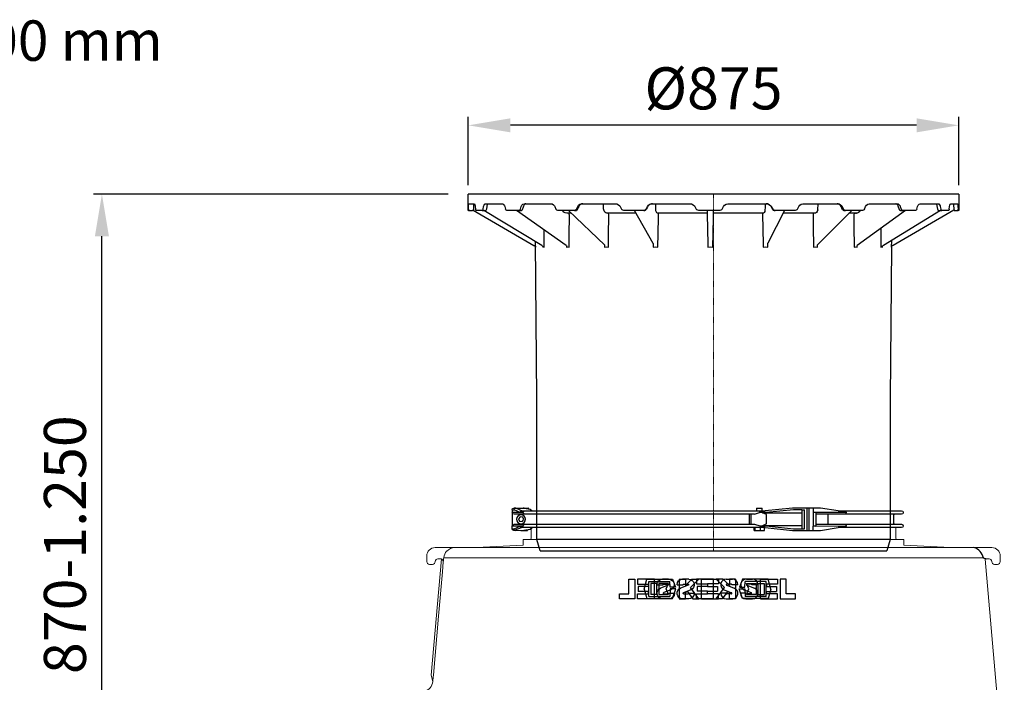
# Model space of a CAD drawing. Units: millimetres. Extents: x 147115 to 159350, y 55640 to 64492.
# Drawn here: x 149557 to 151314, y 60280 to 61461 of the extents above; entities that cross this region are included whole.
import ezdxf

# ---------------------------------------------------------------- set-up
doc = ezdxf.new("R2010")
doc.units = ezdxf.units.MM
doc.linetypes.add('STRICHPUNKT', pattern=[1, 0.5, -0.25, 0, -0.25])
doc.layers.add('Bemaßung', color=5, linetype='Continuous', lineweight=15)
doc.styles.add('R4', font='swisscb.ttf', dxfattribs={"height": 500})
doc.styles.get("Standard").update_dxf_attribs({"font": 'romans.shx', "width": 0.8})
doc.dimstyles.new('KESSEL Typ2014-30', dxfattribs={"dimscale": 30, "dimtxt": 2.5, "dimasz": 2.5, "dimexe": 0.5, "dimexo": 1.2, "dimtad": 1, "dimdec": 0, "dimlunit": 6, "dimtxsty": 'Standard', "dimcen": 2.5, "dimadec": 0, "dimazin": 0, "dimtfac": 1, "dimtdec": 0, "dimtmove": 1, "dimatfit": 3, "dimfxl": 1, "dimarcsym": 0})

# ---------------------------------------------------------------- blocks, each defined once
blk = doc.blocks.new('*D13')
at = {"layer": 'Bemaßung', "color": 0, "linetype": 'ByBlock', "lineweight": -2, "transparency": 16777216}
for p, q in [((150357.2, 61166), (150357.2, 61287.8)), ((151232.2, 61166), (151232.2, 61287.8)), ((151157.2, 61272.8), (150432.2, 61272.8))]:
    blk.add_line(p, q, dxfattribs=at)
for points in [[(150432.2, 61285.3), (150432.2, 61260.3), (150357.2, 61272.8)], [(151157.2, 61285.3), (151157.2, 61260.3), (151232.2, 61272.8)]]:
    blk.add_solid(points, dxfattribs=at)
at = {"layer": 'DEFPOINTS', "color": 0, "linetype": 'ByBlock', "lineweight": -2, "transparency": 16777216}
for p in [(150357.2, 61272.8), (150357.2, 61130), (151232.2, 61130)]:
    blk.add_point(p, dxfattribs=at)
at = {"layer": 'Bemaßung', "color": 0, "linetype": 'ByBlock', "lineweight": -2, "transparency": 16777216, "insert": (150794.7, 61329), "char_height": 75, "attachment_point": 5}
blk.add_mtext('%%c875', dxfattribs=at)
blk = doc.blocks.new('*D14')
at = {"layer": 'Bemaßung', "color": 0, "linetype": 'ByBlock', "lineweight": -2, "transparency": 16777216}
for p, q in [((150321.2, 61150), (149688.4, 61150)), ((149703.4, 59975), (149703.4, 61075)), ((149979, 59900), (149688.4, 59900))]:
    blk.add_line(p, q, dxfattribs=at)
for points in [[(149690.9, 61075), (149715.9, 61075), (149703.4, 61150)], [(149690.9, 59975), (149715.9, 59975), (149703.4, 59900)]]:
    blk.add_solid(points, dxfattribs=at)
at = {"layer": 'DEFPOINTS', "color": 0, "linetype": 'ByBlock', "lineweight": -2, "transparency": 16777216}
for p in [(149703.4, 61150), (150357.2, 61150), (150015, 59900)]:
    blk.add_point(p, dxfattribs=at)
at = {"layer": 'Bemaßung', "color": 0, "linetype": 'ByBlock', "lineweight": -2, "transparency": 16777216, "insert": (149647.1, 60525), "char_height": 75, "attachment_point": 5, "rotation": 90}
blk.add_mtext('870-1.250', dxfattribs=at)
blk = doc.blocks.new('KESSEL LOGO')
at = {"color": 0, "linetype": 'ByBlock', "lineweight": -2}
for p, q in [((-29.19, -0.06), (-27.89, 5.07)), ((-27.89, 5.07), (-14.8, 5.07)), ((-14.8, 5.07), (-13.18, 0.94)), ((-26.77, -3.76), (-26.77, 3.82)), ((-26.77, 3.82), (-16.14, 3.82)), ((-25.83, 2.88), (-25.83, -2.82)), ((-22.71, 2.88), (-25.83, 2.88)), ((-22.71, -2.82), (-22.71, 2.88)), ((-16.77, 2.88), (-21.77, 2.88)), ((-21.77, 2.88), (-21.77, -2.82)), ((-17.93, 0.13), (-16.77, 2.88)), ((-16.77, -2.82), (-17.93, 0.13)), ((-15.88, 0.94), (-16.14, 3.82)), ((-13.18, 0.94), (-15.88, 0.94)), ((-11.25, 5), (-11.25, -5)), ((-11.25, 5), (-8.13, 5)), ((-8.13, 1.7), (-4.84, 5)), ((-8.13, 5), (-8.13, 1.7)), ((-1.25, 5), (-5.51, 0.73)), ((-1.25, -5), (-5.51, 0.73)), ((-4.84, 5), (-1.25, 5)), ((0, -5), (0, 5)), ((0, 5), (8.75, 5)), ((8.75, 2.59), (3.12, 2.59)), ((3.12, 2.59), (3.12, 1.34)), ((3.12, 1.34), (8.28, 1.34)), ((8.28, 1.34), (8.28, -1.16)), ((8.75, 5), (8.75, 2.59)), ((12.69, 4.99), (15.81, 4.99)), ((12.89, 1.89), (16.78, 0.45)), ((15.17, 2.49), (13.02, 2.49)), ((18.62, 2.18), (15.5, 2.18)), ((22.91, 4.99), (26.03, 4.99)), ((23.12, 1.89), (27.01, 0.44)), ((25.41, 2.49), (23.22, 2.49)), ((28.84, 2.18), (25.72, 2.18)), ((30.09, -5), (30.09, 5)), ((30.09, 5), (38.84, 5)), ((38.84, 2.45), (33.21, 2.45)), ((33.21, 2.45), (33.21, 1.2)), ((33.21, 1.2), (38.37, 1.2)), ((38.37, 1.2), (38.37, -1.3)), ((38.84, 5), (38.84, 2.45)), ((40.09, 5), (40.09, -5)), ((43.21, 5), (40.09, 5)), ((43.21, -2.5), (43.21, 5)), ((-29.19, -0.06), (-27.89, -4.93)), ((-27.89, -4.93), (-14.8, -4.93)), ((-26.77, -3.76), (-16.14, -3.76)), ((-22.71, -2.82), (-25.83, -2.82)), ((-21.77, -2.82), (-16.77, -2.82)), ((-15.88, 0), (-16.14, -3.76)), ((-13.11, 0), (-15.88, 0)), ((-14.8, -4.93), (-13.11, 0)), ((-11.25, -5), (-8.13, -5)), ((-7.29, -1.06), (-8.13, -1.9)), ((-8.13, -5), (-8.13, -1.9)), ((-7.29, -1.06), (-4.36, -5)), ((-4.36, -5), (-1.25, -5)), ((0, -5), (8.75, -5)), ((3.12, -1.16), (8.28, -1.16)), ((3.12, -2.42), (3.12, -1.16)), ((8.65, -2.42), (3.12, -2.42)), ((8.75, -5), (8.65, -2.42)), ((12.69, -2.19), (9.88, -2.19)), ((11.64, -0.43), (15.3, -1.9)), ((12.69, -5), (15.98, -5)), ((15.19, -2.5), (13, -2.5)), ((22.68, -2.19), (19.87, -2.19)), ((21.86, -0.43), (25.35, -1.83)), ((22.68, -5), (26.03, -5)), ((25.22, -2.5), (22.99, -2.5)), ((30.09, -5), (38.84, -5)), ((33.21, -1.3), (38.37, -1.3)), ((33.21, -2.55), (33.21, -1.3)), ((38.84, -2.55), (33.21, -2.55)), ((38.84, -5), (38.84, -2.55)), ((40.09, -5), (47.9, -5)), ((47.9, -2.5), (43.21, -2.5)), ((47.9, -5), (47.9, -2.5))]:
    blk.add_line(p, q, dxfattribs=at)
for centre, radius, start, end in [((12.69, 2.18), 2.81, 90, 248.0685), ((13, 2.18), 0.31, 86.838, 249.7194), ((15.19, 2.18), 0.31, 0, 93.162), ((15.81, 2.18), 2.81, 0, 90), ((15.81, -2.19), 2.82, 273.4469, 69.7194), ((22.91, 2.18), 2.81, 90, 248.0685), ((23.22, 2.18), 0.31, 90, 249.6492), ((25.41, 2.18), 0.31, 0, 90), ((26.03, 2.18), 2.81, 0, 90), ((26.03, -2.19), 2.81, 270, 69.6492), ((12.69, -2.19), 2.81, 180, 270), ((13, -2.19), 0.31, 180, 270), ((15.19, -2.19), 0.31, 270, 68.0685), ((22.68, -2.19), 2.81, 180, 270), ((22.99, -2.19), 0.31, 180, 270), ((25.22, -2.15), 0.348, 270, 68.0685)]:
    blk.add_arc(centre, radius, start, end, dxfattribs=at)
blk = doc.blocks.new('860121 - va')
at = {"color": 0, "linetype": 'ByBlock', "lineweight": -2}
for p, q in [((-437.5, 636), (437.5, 636)), ((-437.5, 636), (-437.5, 607)), ((437.5, 607), (437.5, 636)), ((-436, 617.3), (-436.2, 615)), ((-436.2, 615), (-436.2, 614)), ((-435.7, 618.7), (-436, 617.3)), ((-435.5, 619), (-435.7, 618.7)), ((-423.6, 619), (-435.5, 619)), ((-429.2, 609.9), (-428.8, 616.2)), ((-429.1, 618.9), (-429, 619)), ((-428.8, 616.5), (-428.6, 618.2)), ((-428.6, 618.2), (-428.6, 619)), ((-423.3, 619), (-423.6, 619)), ((-422.5, 618.1), (-423.3, 619)), ((-421.8, 616.2), (-422.5, 618.1)), ((-421.3, 614), (-421.8, 616.2)), ((-404.3, 615), (-404.6, 614)), ((-403.4, 617.3), (-404.3, 615)), ((-402.2, 618.7), (-403.4, 617.3)), ((-401.2, 619), (-402.2, 618.7)), ((-369, 619), (-401.2, 619)), ((-400.4, 609), (-398.9, 615.3)), ((-398.9, 615.3), (-398.8, 615.6)), ((-398.8, 615.6), (-398.4, 617)), ((-398.4, 617), (-398, 618)), ((-398, 618), (-397.7, 618.8)), ((-397.7, 618.8), (-397.7, 618.8)), ((-368.5, 619), (-369, 619)), ((-366.7, 618.1), (-368.5, 619)), ((-365.2, 616.2), (-366.7, 618.1)), ((-364.3, 614), (-365.2, 616.2)), ((-332.9, 615), (-333.3, 614)), ((-331.3, 617.3), (-332.9, 615)), ((-329.3, 618.7), (-331.3, 617.3)), ((-329.5, 614.7), (-329.4, 615.1)), ((-329.4, 615.1), (-328.8, 616.3)), ((-327.6, 619), (-329.3, 618.7)), ((-328.8, 616.3), (-328.1, 617.3)), ((-328.1, 617.3), (-327.7, 617.8)), ((-327.7, 617.8), (-327.5, 618)), ((-278.3, 619), (-327.6, 619)), ((-327.5, 618), (-326.7, 618.5)), ((-326.7, 618.5), (-325.9, 618.9)), ((-325.9, 618.9), (-325.4, 619)), ((-325.4, 619), (-325.2, 619)), ((-277.6, 619), (-278.3, 619)), ((-275.1, 618.1), (-277.6, 619)), ((-272.9, 616.2), (-275.1, 618.1)), ((-271.5, 614), (-272.9, 616.2)), ((-228.9, 615), (-229.5, 614)), ((-226.8, 617.3), (-228.9, 615)), ((-227.2, 614.8), (-226.3, 616.1)), ((-224.2, 618.7), (-226.8, 617.3)), ((-226.3, 616.1), (-225.3, 617.2)), ((-225.3, 617.2), (-225, 617.3)), ((-225, 617.3), (-224.8, 617.5)), ((-224.8, 617.5), (-223.7, 618.2)), ((-222, 619), (-224.2, 618.7)), ((-223.7, 618.2), (-222.4, 618.7)), ((-222.4, 618.7), (-221.1, 619)), ((-160.4, 619), (-222, 619)), ((-221.1, 619), (-220.5, 619)), ((-186.2, 608.1), (-186.8, 619)), ((-159.5, 619), (-160.4, 619)), ((-156.5, 618.1), (-159.5, 619)), ((-153.9, 616.2), (-156.5, 618.1)), ((-152.2, 614), (-153.9, 616.2)), ((-102.5, 615), (-103.1, 614)), ((-100.1, 617.3), (-102.5, 615)), ((-102.2, 614.8), (-101.1, 616.1)), ((-101.1, 616.1), (-99.8, 617.2)), ((-97.1, 618.7), (-100.1, 617.3)), ((-99.8, 617.2), (-99.6, 617.3)), ((-98.4, 618), (-96.8, 618.6)), ((-94.7, 619), (-97.1, 618.7)), ((-96.8, 618.6), (-96.7, 618.6)), ((-96.7, 618.6), (-94.2, 619)), ((-26.7, 619), (-94.7, 619)), ((-91.9, 619), (-92, 617.2)), ((-92, 617.2), (-92, 611.4)), ((-25.8, 619), (-26.7, 619)), ((-22.6, 618.1), (-25.8, 619)), ((-19.8, 616.2), (-22.6, 618.1)), ((-18.1, 614), (-19.8, 616.2)), ((34, 615), (33.3, 614)), ((36.4, 617.3), (34, 615)), ((39.5, 618.7), (36.4, 617.3)), ((42, 619), (39.5, 618.7)), ((109.5, 619), (42, 619)), ((103.1, 615.4), (103.1, 619)), ((103.1, 611.4), (103.1, 615.4)), ((108.9, 619), (110.6, 618.9)), ((109, 619), (109.7, 618.9)), ((110.4, 619), (109.5, 619)), ((113.5, 618.1), (110.4, 619)), ((110.6, 618.9), (112.3, 618.4)), ((112.3, 618.4), (114.6, 617.1)), ((116.2, 616.2), (113.5, 618.1)), ((114.3, 617.3), (114.5, 617.2)), ((114.5, 617.2), (114.6, 617.1)), ((114.5, 617.2), (114.5, 617.1)), ((114.5, 617.1), (115.8, 616)), ((115.8, 616), (116.9, 614.6)), ((117.9, 614), (116.2, 616.2)), ((167.1, 615), (166.5, 614)), ((169.4, 617.3), (167.1, 615)), ((172.2, 618.7), (169.4, 617.3)), ((174.5, 619), (172.2, 618.7)), ((235, 619), (174.5, 619)), ((196.1, 615.4), (196.2, 619)), ((196.1, 611.4), (196.1, 615.4)), ((233.4, 619), (234.4, 618.9)), ((233.4, 619), (234.8, 618.9)), ((234.4, 618.9), (235.7, 618.6)), ((234.8, 618.9), (236.4, 618.4)), ((235.8, 619), (235, 619)), ((235.7, 618.6), (236.9, 618)), ((238.6, 618.1), (235.8, 619)), ((236.9, 618), (237.8, 617.4)), ((237.8, 617.4), (237.8, 617.4)), ((237.8, 617.4), (238.7, 616.4)), ((237.8, 617.4), (238, 617.2)), ((240.9, 616.2), (238.6, 618.1)), ((238.7, 616.4), (239.7, 615.2)), ((239.7, 615.2), (240.1, 614.3)), ((242.3, 614), (240.9, 616.2)), ((283.9, 615), (283.3, 614)), ((285.7, 617.3), (283.9, 615)), ((288.1, 618.7), (285.7, 617.3)), ((289.9, 619), (288.1, 618.7)), ((337.6, 619), (289.9, 619)), ((335.1, 619), (335.3, 619)), ((335.3, 619), (335.9, 618.8)), ((335.9, 618.8), (336.6, 618.4)), ((336.6, 618.4), (337.2, 617.9)), ((337.2, 617.9), (337.8, 617.2)), ((337.2, 617.9), (337.2, 617.9)), ((338.1, 619), (337.6, 619)), ((337.8, 617.2), (338.4, 616.1)), ((340.2, 618.1), (338.1, 619)), ((338.4, 616.1), (339, 614.8)), ((341.9, 616.2), (340.2, 618.1)), ((343, 614), (341.9, 616.2)), ((372.8, 615), (372.5, 614)), ((374.1, 617.3), (372.8, 615)), ((375.7, 618.7), (374.1, 617.3)), ((377, 619), (375.7, 618.7)), ((407, 619), (377, 619)), ((403.1, 618.9), (403.2, 618.7)), ((403.2, 618.7), (403.6, 617.8)), ((403.6, 617.8), (403.9, 616.7)), ((403.9, 616.7), (404.2, 615.4)), ((404.2, 615.4), (404.7, 613.3)), ((407.4, 619), (407, 619)), ((408.6, 618.1), (407.4, 619)), ((409.5, 616.2), (408.6, 618.1)), ((410.2, 614), (409.5, 616.2)), ((425.3, 615), (425.2, 614)), ((425.9, 617.3), (425.3, 615)), ((426.6, 618.7), (425.9, 617.3)), ((427.1, 619), (426.6, 618.7)), ((436.7, 619), (427.1, 619)), ((427.8, 609), (427.6, 619)), ((436.9, 618.1), (436.7, 619)), ((436.7, 619), (436.7, 619)), ((437.1, 616.2), (436.9, 618.1)), ((437.1, 614), (437.1, 616.2)), ((-437.5, 607), (-436.7, 607)), ((-436.7, 607), (-436.6, 607.3)), ((-430.5, 607), (-436.7, 607)), ((-436.6, 607.3), (-436.5, 608.1)), ((-436.5, 608.1), (-436.4, 609.5)), ((-436.2, 614), (-436.4, 609.5)), ((-430.3, 607), (-430.5, 607)), ((-430.1, 607), (-430.3, 607)), ((-429.9, 607.1), (-430.1, 607)), ((-429.7, 607.2), (-429.9, 607.1)), ((-429.6, 607.3), (-429.7, 607.2)), ((-429.5, 607.4), (-429.6, 607.3)), ((-429.4, 607.6), (-429.5, 607.4)), ((-429.3, 607.8), (-429.4, 607.6)), ((-429.4, 607.6), (-428.8, 607.3)), ((-429.3, 607.9), (-429.2, 609.9)), ((-429.3, 608), (-429.3, 607.8)), ((-428.8, 607.3), (-320.4, 544.7)), ((-420.6, 609.5), (-421.3, 614)), ((-420.6, 609.5), (-420.3, 608.2)), ((-420.3, 608.2), (-419.9, 607.3)), ((-419.9, 607.3), (-419.4, 607)), ((-419.4, 607), (-407.2, 607)), ((-407.2, 607), (-406.6, 607.3)), ((-401.6, 607), (-407.2, 607)), ((-406.6, 607.3), (-406, 608.1)), ((-406, 608.1), (-405.6, 609.5)), ((-404.6, 614), (-405.6, 609.5)), ((-405.2, 607), (-303.2, 544.7)), ((-401.6, 607.1), (-401.6, 607)), ((-401.6, 607), (-401.5, 607)), ((-401.5, 607), (-401.3, 607.1)), ((-401.3, 607.1), (-401.2, 607.1)), ((-401.2, 607.1), (-401, 607.2)), ((-401, 607.2), (-400.9, 607.3)), ((-400.9, 607.3), (-400.8, 607.5)), ((-400.8, 607.8), (-400.7, 607.8)), ((-400.8, 607.5), (-400.7, 607.6)), ((-400.7, 607.8), (-400.4, 609)), ((-400.7, 607.6), (-400.7, 607.8)), ((-362.8, 609.5), (-364.3, 614)), ((-362.8, 609.5), (-362.2, 608.2)), ((-362.2, 608.2), (-361.4, 607.3)), ((-361.4, 607.3), (-360.3, 607)), ((-360.3, 607), (-337.8, 607)), ((-342.6, 607), (-256.2, 544.5)), ((-337.8, 607), (-336.8, 607.3)), ((-333.4, 607), (-337.8, 607)), ((-336.8, 607.3), (-335.8, 608.1)), ((-335.8, 608.1), (-335, 609.5)), ((-333.3, 614), (-335, 609.5)), ((-333.4, 607), (-333.2, 607)), ((-333.2, 607), (-332.7, 607.2)), ((-332.7, 607.2), (-332.3, 607.7)), ((-332.3, 607.7), (-332.2, 607.9)), ((-332.2, 607.9), (-332, 608.4)), ((-332, 608.4), (-329.5, 614.7)), ((-329.7, 614.4), (-329.5, 614.7)), ((-269.5, 609.5), (-271.5, 614)), ((-269.5, 609.5), (-268.6, 608.2)), ((-268.6, 608.2), (-267.5, 607.3)), ((-267.5, 607.3), (-266, 607)), ((-266, 607), (-235.4, 607)), ((-261.7, 607), (-260.9, 605.3)), ((-260.9, 605.3), (-258.8, 603.2)), ((-258.8, 603.2), (-256.2, 602.1)), ((-256.2, 602.1), (-254.8, 602)), ((-254.8, 602), (-255.1, 602)), ((-254.8, 602), (-241.7, 602)), ((-253.1, 602), (-253.3, 601.9)), ((-253, 602), (-253.1, 602)), ((-252.9, 602), (-252.1, 601.9)), ((-252.1, 601.9), (-251.4, 601.4)), ((-251.4, 601.4), (-250.8, 600.6)), ((-250.8, 600.6), (-250.5, 599.7)), ((-250.5, 599.7), (-250.5, 599)), ((-246.6, 607), (-185.8, 545.7)), ((-235.4, 607), (-234, 607.3)), ((-232.6, 607), (-235.4, 607)), ((-234, 607.3), (-232.7, 608.1)), ((-232.7, 608.1), (-231.7, 609.5)), ((-232.5, 607), (-232.1, 607)), ((-232.1, 607), (-231.3, 607.3)), ((-229.5, 614), (-231.7, 609.5)), ((-231.3, 607.3), (-230.7, 607.9)), ((-230.7, 607.9), (-230.4, 608.4)), ((-230.4, 608.4), (-227.5, 614.3)), ((-227.5, 614.2), (-227.5, 614.2)), ((-227.4, 614.2), (-227.2, 614.8)), ((-186.2, 608.1), (-185.2, 605.3)), ((-185.2, 605.3), (-183.6, 603.2)), ((-183.6, 603.2), (-181.8, 602.1)), ((-181.8, 602.1), (-180.8, 602)), ((-180.8, 602), (-181.1, 602)), ((-180.8, 602), (-124.3, 602)), ((-179.6, 602), (-179.7, 602)), ((-179.4, 602), (-178.8, 601.9)), ((-178.8, 601.9), (-178.3, 601.4)), ((-178.3, 601.4), (-177.9, 600.6)), ((-177.9, 600.6), (-177.7, 599.7)), ((-177.7, 599.7), (-177.7, 599)), ((-149.8, 609.5), (-152.2, 614)), ((-149.8, 609.5), (-148.8, 608.2)), ((-148.8, 608.2), (-147.4, 607.3)), ((-147.4, 607.3), (-145.7, 607)), ((-145.7, 607), (-109.9, 607)), ((-126.8, 607), (-97.2, 548.5)), ((-109.9, 607), (-108.3, 607.3)), ((-109, 607), (-109.9, 607)), ((-108.1, 607.1), (-109, 607)), ((-108.3, 607.3), (-106.8, 608.1)), ((-106.6, 607.8), (-108.1, 607.1)), ((-106.8, 608.1), (-105.7, 609.5)), ((-105.5, 609), (-106.6, 607.8)), ((-103.1, 614), (-105.7, 609.5)), ((-105.4, 609.1), (-102.6, 614)), ((-102.6, 614), (-102.2, 614.8)), ((-92, 611.4), (-91.8, 608.1)), ((-91.8, 608.1), (-91.3, 605.3)), ((-91.3, 605.3), (-90.6, 603.2)), ((-90.6, 603.2), (-89.6, 602.1)), ((-89.6, 602.1), (-89.1, 602)), ((-89.1, 602), (-89.4, 602)), ((-89.1, 602), (-89.1, 602)), ((-89.1, 602), (-0.1, 602)), ((-88.6, 602), (-88.7, 602)), ((-88.3, 602), (-88.1, 601.9)), ((-88.1, 601.9), (-87.8, 601.4)), ((-87.8, 601.4), (-87.6, 600.6)), ((-87.6, 600.6), (-87.5, 599.7)), ((-87.5, 599.7), (-87.5, 599)), ((-15.4, 609.5), (-18.1, 614)), ((-15.4, 609.5), (-14.4, 608.2)), ((-14.4, 608.2), (-12.9, 607.3)), ((-12.9, 607.3), (-11.1, 607)), ((-11.1, 607), (26.3, 607)), ((-0.2, 601.6), (-0.2, 602)), ((-0.2, 602), (-0.1, 602)), ((-0.2, 600.9), (-0.2, 601.6)), ((-0.2, 600), (-0.2, 600.9)), ((-0.2, 599), (-0.2, 600)), ((-0.1, 602), (0, 602.5)), ((0, 602.5), (0.1, 604.1)), ((0.1, 606.6), (0.1, 607)), ((0.1, 604.1), (0.1, 606.6)), ((11.3, 602), (11.3, 601.9)), ((11.3, 601.9), (11.3, 601.4)), ((11.3, 601.4), (11.3, 600.6)), ((11.3, 600.6), (11.3, 599.7)), ((11.3, 599.7), (11.3, 599)), ((11.5, 607), (11.4, 605.3)), ((11.4, 605.3), (11.4, 603.2)), ((11.4, 603.2), (11.4, 602.1)), ((11.4, 602.1), (11.4, 602)), ((11.4, 602), (99.9, 602)), ((26.3, 607), (28, 607.3)), ((28, 607.3), (29.5, 608.1)), ((29.5, 608.1), (30.7, 609.5)), ((33.3, 614), (30.7, 609.5)), ((98.1, 599), (98.2, 600)), ((98.2, 600), (98.3, 600.9)), ((98.3, 600.9), (98.6, 601.6)), ((98.6, 601.6), (98.8, 602)), ((98.8, 602), (99.1, 602)), ((99.3, 602), (99.4, 602)), ((99.9, 602), (101, 602.5)), ((99.9, 602), (99.9, 602)), ((101, 602.5), (102, 604.1)), ((102, 604.1), (102.7, 606.6)), ((102.7, 606.6), (103.1, 609.7)), ((103.1, 609.7), (103.1, 611.4)), ((107.7, 548), (141, 607)), ((116.9, 614.6), (117.2, 614)), ((117.2, 614), (118.4, 611.9)), ((120.4, 609.5), (117.9, 614)), ((118.4, 611.9), (120.1, 609)), ((120.1, 609), (120, 609.1)), ((121.2, 607.8), (120.1, 609)), ((120.4, 609.5), (121.5, 608.2)), ((122.5, 607.1), (121.2, 607.8)), ((121.5, 608.2), (122.8, 607.3)), ((123.5, 607), (122.5, 607.1)), ((122.8, 607.3), (124.6, 607)), ((124.6, 607), (123.5, 607)), ((124.6, 607), (160, 607)), ((138.1, 602), (190.1, 602)), ((160, 607), (161.6, 607.3)), ((161.6, 607.3), (162.9, 608.1)), ((162.9, 608.1), (164.1, 609.5)), ((166.5, 614), (164.1, 609.5)), ((186.8, 599), (186.9, 600)), ((186.9, 600), (187.2, 600.9)), ((187.2, 600.9), (187.6, 601.6)), ((187.6, 601.6), (188.2, 602)), ((188.2, 602), (188.6, 602)), ((188.8, 602), (188.9, 602)), ((190.1, 602), (192.1, 602.5)), ((190.1, 602), (190.4, 602)), ((192.1, 602.5), (193.9, 604.1)), ((193.9, 604.1), (195.2, 606.6)), ((194.1, 545), (258.7, 607)), ((195.2, 606.6), (196, 609.7)), ((196, 609.7), (196.1, 611.4)), ((240.1, 614.3), (241.2, 612.2)), ((240.1, 614.3), (240.2, 614.2)), ((241.2, 612.2), (243.1, 608.3)), ((244.5, 609.5), (242.3, 614)), ((243.1, 608.3), (243.4, 607.8)), ((243.4, 607.8), (244, 607.3)), ((245.1, 607), (244.4, 607.1)), ((244.5, 609.5), (245.4, 608.2)), ((248.1, 607), (245.1, 607)), ((245.4, 608.2), (246.6, 607.3)), ((246.6, 607.3), (248.1, 607)), ((248.1, 607), (278, 607)), ((253.5, 602), (261.6, 602)), ((257.2, 599), (257.3, 600)), ((257.2, 599), (257.4, 599.1)), ((257.3, 600), (257.7, 600.9)), ((257.7, 600.9), (258.3, 601.6)), ((258.3, 601.6), (259.1, 602)), ((259.1, 602), (259.6, 602)), ((259.8, 602), (259.8, 602)), ((259.8, 602), (260, 601.9)), ((261.6, 602), (264.4, 602.5)), ((261.6, 602), (261.8, 602)), ((261.8, 602), (262, 601.9)), ((263.1, 544.8), (351.4, 607)), ((264.4, 602.5), (266.8, 604.1)), ((266.8, 604.1), (268.6, 606.6)), ((268.6, 606.6), (268.8, 607)), ((278, 607), (279.3, 607.3)), ((279.3, 607.3), (280.4, 608.1)), ((280.4, 608.1), (281.4, 609.5)), ((283.3, 614), (281.4, 609.5)), ((306.6, 544.7), (409.8, 607)), ((428.8, 607.3), (320.4, 544.7)), ((339, 614.8), (339, 614.7)), ((339, 614.7), (339.8, 612.6)), ((339, 614.7), (339, 614.7)), ((339, 614.7), (339.2, 614.4)), ((339.8, 612.6), (341.6, 607.9)), ((341.6, 607.9), (341.6, 607.8)), ((341.6, 607.8), (341.9, 607.4)), ((341.9, 607.4), (342.4, 607.1)), ((342.4, 607.1), (342.8, 607)), ((347.3, 607), (342.8, 607)), ((344.6, 609.5), (343, 614)), ((344.6, 609.5), (345.3, 608.2)), ((345.3, 608.2), (346.2, 607.3)), ((346.2, 607.3), (347.3, 607)), ((347.3, 607), (368.8, 607)), ((368.8, 607), (369.7, 607.3)), ((369.7, 607.3), (370.5, 608.1)), ((370.5, 608.1), (371.1, 609.5)), ((372.5, 614), (371.1, 609.5)), ((404.7, 613.3), (405.9, 607.8)), ((405.9, 607.6), (405.9, 607.8)), ((406, 607.5), (405.9, 607.6)), ((406.1, 607.3), (406, 607.5)), ((406.2, 607.2), (406.1, 607.3)), ((406.4, 607.1), (406.2, 607.2)), ((406.5, 607.1), (406.4, 607.1)), ((406.7, 607), (406.5, 607.1)), ((406.9, 607), (406.7, 607)), ((412.5, 607), (406.9, 607)), ((411.1, 609.5), (410.2, 614)), ((411.1, 609.5), (411.4, 608.2)), ((411.4, 608.2), (411.9, 607.3)), ((411.9, 607.3), (412.5, 607)), ((412.5, 607), (423.5, 607)), ((423.5, 607), (423.9, 607.3)), ((423.9, 607.3), (424.3, 608.1)), ((424.3, 608.1), (424.5, 609.5)), ((425.2, 614), (424.5, 609.5)), ((428, 608.6), (427.8, 609)), ((428.2, 608.3), (428, 608.6)), ((428.4, 608), (428.2, 608.3)), ((428.5, 607.8), (428.4, 608)), ((428.6, 607.6), (428.5, 607.8)), ((428.7, 607.4), (428.6, 607.6)), ((428.7, 607.3), (428.7, 607.4)), ((428.8, 607.3), (428.7, 607.3)), ((429.5, 607.7), (428.8, 607.3)), ((429.4, 607.6), (429.4, 607.6)), ((429.4, 607.6), (429.5, 607.4)), ((429.5, 607.4), (429.6, 607.3)), ((429.6, 607.3), (429.7, 607.2)), ((429.7, 607.2), (429.9, 607.1)), ((429.9, 607.1), (430.1, 607)), ((430.1, 607), (430.3, 607)), ((430.8, 607), (430.3, 607)), ((437.4, 607), (430.8, 607)), ((437.2, 609.5), (437.1, 614)), ((437.2, 609.5), (437.3, 608.2)), ((437.3, 608.2), (437.3, 607.3)), ((437.3, 607.3), (437.4, 607)), ((437.4, 607), (437.5, 607)), ((-298.7, 575.3), (-298.7, 541.8)), ((-320.4, 544.7), (-319.8, 544.4)), ((-317.4, 553.4), (-317.3, 541.8)), ((-303.1, 544.7), (-303.2, 544.7)), ((-185.7, 541.8), (-185.8, 545.7)), ((-95.7, 545.5), (-95.7, 545.6)), ((107.7, 548), (107.5, 541.8)), ((194.6, 545.6), (194.6, 541.8)), ((262.8, 544.6), (263.1, 544.8)), ((305.7, 544.1), (306.6, 544.7)), ((306.6, 544.7), (306.7, 544.8)), ((315, 272), (317.5, 551.3)), ((320.4, 544.7), (319.8, 544.4)), ((320.4, 544.7), (320.4, 544.7)), ((-319.8, 544.4), (-318.4, 543.6)), ((-318.4, 543.6), (-317.9, 543.1)), ((-317.9, 543.1), (-317.5, 542.4)), ((-317.5, 542.4), (-317.5, 541.8)), ((-317.5, 541.8), (-315, 272)), ((-317.5, 541.8), (-317.5, 541.8)), ((-317.3, 541.8), (-317.3, 541.8)), ((-301.6, 541.8), (-301.6, 543.6)), ((-256.2, 541.8), (-256.2, 544.5)), ((262.6, 544.4), (262.6, 541.8)), ((303.7, 541.9), (302.3, 541.8)), ((302.3, 541.8), (302.3, 541.9)), ((302.3, 541.8), (302.3, 541.8)), ((304.8, 541.8), (303.7, 541.9)), ((304.9, 543.4), (304.8, 541.8)), ((304.8, 541.9), (304.8, 541.8)), ((304.8, 541.8), (304.8, 541.8)), ((305.1, 543.7), (305, 543.7)), ((305.1, 543.7), (305.7, 544.1)), ((305.1, 543.7), (305.1, 543.7)), ((317.9, 543.1), (317.5, 542.4)), ((317.5, 542.4), (317.5, 541.8)), ((317.5, 541.8), (317.5, 541.9)), ((317.5, 541.8), (317.5, 541.8)), ((318.4, 543.6), (317.9, 543.1)), ((319.8, 544.4), (318.4, 543.6)), ((318.4, 543.6), (318.5, 543.7)), ((-315, 272), (-315, 20)), ((315, 20), (315, 272)), ((-315, 20), (315, 20)), ((-315, 20), (-309.3, 0)), ((309.3, 0), (315, 20)), ((309.3, 0), (-309.3, 0))]:
    blk.add_line(p, q, dxfattribs=at)
at = {"color": 1, "linetype": 'STRICHPUNKT', "lineweight": 9, "ltscale": 0.8}
blk.add_line((0, 0), (0, 636), dxfattribs=at)
at = {"color": 0, "linetype": 'ByBlock', "lineweight": -2, "flags": 128}
for points in [[(-250.5, 599), (-250.5, 595.1), (-250.6, 579.1), (-250.8, 541.8)], [(-177.7, 599), (-177.7, 595.1), (-177.9, 579.1), (-178.4, 541.8)], [(-87.5, 599), (-87.6, 595.1), (-87.9, 579.1), (-88.6, 541.8)], [(1.1, 541.8), (1, 545.8), (0.7, 561.8), (-0.2, 599)], [(11.3, 599), (11.2, 595.1), (10.8, 579.1), (10, 541.8)], [(99.2, 541.8), (99.1, 545.8), (98.8, 561.8), (98.1, 599)], [(187.5, 541.8), (187.4, 545.8), (187.2, 561.8), (186.8, 599)], [(257.5, 541.8), (257.5, 545.8), (257.4, 561.8), (257.2, 599)], [(302.3, 541.8), (302.3, 545.8), (302.3, 561.8), (302.3, 572.4)], [(-303.1, 544.7), (-302.6, 544.4), (-301.4, 543.6)], [(-97, 541.8), (-97.1, 545.8), (-97.2, 548.5)], [(263.1, 544.8), (263, 544.7), (262.8, 544.7)], [(-317.3, 541.8), (-317.4, 541.9), (-317.5, 541.8)], [(-301.4, 543.6), (-301.6, 543.7), (-301.7, 543.7)], [(-298.7, 541.8), (-300, 541.9), (-301.6, 541.8)], [(-250.8, 541.8), (-253.3, 541.9), (-256.2, 541.8)], [(-178.4, 541.8), (-181.7, 541.9), (-185.7, 541.8)], [(-88.6, 541.8), (-92.4, 541.9), (-97, 541.8)], [(10, 541.8), (6, 541.9), (1.1, 541.8)], [(107.5, 541.8), (103.8, 541.9), (99.2, 541.8)], [(194.6, 541.8), (191.4, 541.9), (187.5, 541.8)], [(262.6, 541.8), (260.3, 541.9), (257.5, 541.8)]]:
    blk.add_lwpolyline(points, dxfattribs=at)
blk = doc.blocks.new('160-023 - va')
at = {"color": 0, "linetype": 'ByBlock', "lineweight": -2}
for p, q in [((-240.9, 30), (-342, 30)), ((-342, 24), (-240.9, 24)), ((-328, 7), (-328, 23)), ((-243, 27), (-189.1, 27)), ((-228.5, 30), (-240.9, 30)), ((-240.9, 24), (-189.1, 24)), ((-228.5, 30), (-197.3, 35)), ((-211, 6), (-211, 24)), ((-197.3, 35), (-172.8, 35)), ((-189.1, 27), (-184.2, 27)), ((-189.1, 27), (-189.1, 2.9)), ((-184.2, 35), (-184.2, 27)), ((-184.2, 27), (-184.2, 2.9)), ((-177.2, -4.9), (-177.2, 34.9)), ((-172.8, 35), (-172.8, -5)), ((-172.8, 35), (-172.3, 35)), ((-172.3, 35), (-147.5, 35)), ((-163.9, 32), (-168.8, 32)), ((-168.8, -2), (-168.8, 32)), ((-163.9, 32), (-149, 32)), ((-163.9, 32), (-163.9, 23.3)), ((-163.9, 32), (-163.9, 32)), ((-93.8, 26.5), (-163.9, 26.5)), ((-163.9, 23.3), (-163.9, 6.7)), ((-149, 32), (-100, 27)), ((-147.5, 35), (-98.7, 30)), ((-100.6, 23.5), (-93.8, 26.5)), ((-100.6, 6.5), (-100.6, 23.5)), ((-100, 27), (-93.8, 27)), ((-92.6, 30), (-98.7, 30)), ((-93.8, 26.5), (-93, 30)), ((-93.8, 27), (-88.3, 27)), ((-93, 34.2), (-92.3, 35)), ((-93, 30), (-93, 34.2)), ((-88.2, 30), (-92.6, 30)), ((-83.8, 35), (-92.3, 35)), ((-79.2, 24), (-88.3, 27)), ((-6.4, 30), (-88.2, 30)), ((-83.8, 35), (-83, 34.2)), ((-83, 34.2), (-83, 30)), ((-79.2, 24), (-6.4, 24)), ((-73.5, 6), (-73.5, 24)), ((-70.3, 6), (-70.3, 24)), ((330.7, 30), (-6.4, 30)), ((-6.4, 24), (330.7, 24)), ((320.9, 32.7), (317.2, 30)), ((331.7, 34.5), (320.9, 32.7)), ((323.4, 34.2), (324.2, 35)), ((323.4, 33.1), (323.4, 34.2)), ((332.7, 35), (324.2, 35)), ((335.1, 30), (330.7, 30)), ((330.7, 24), (349.5, 24)), ((346.5, 35), (332.3, 34.5)), ((332.4, 14.4), (334.2, 18.7)), ((332.7, 35), (333.1, 34.5)), ((333.6, 27), (353, 27)), ((334.2, 18.7), (338.8, 19.3)), ((346.1, 35), (334.9, 30)), ((338.4, 27), (349.4, 32)), ((338.8, 19.3), (341.6, 15.6)), ((346.5, 35), (350, 35)), ((353, 32), (349.4, 32)), ((353, 32), (353, 27)), ((353, 27), (353, 24)), ((353, 24), (353, 6)), ((-240.9, 6), (-342, 6)), ((-342, 0), (-240.9, 0)), ((-189.1, 2.9), (-243, 3)), ((-189.1, 6), (-240.9, 6)), ((-240.9, 0), (-228.5, 0)), ((-197.3, -5), (-228.5, 0)), ((-189.1, 2.9), (-184.2, 2.9)), ((-184.2, -5), (-184.2, 2.9)), ((-163.9, 6.7), (-163.9, -2)), ((-163.9, 3.5), (-93.8, 3.5)), ((-100, 3), (-149, -2)), ((-98.7, 0), (-147.5, -5)), ((-100.6, 6.5), (-93.8, 3.5)), ((-93.8, 3), (-100, 3)), ((-98.7, 0), (-92.6, 0)), ((-97.3, -5), (-97.3, 0)), ((-93.8, 3.5), (-93, 0)), ((-89.2, 3), (-93.8, 3)), ((-92.6, 0), (-88.2, 0)), ((-90, -5), (-90, 0)), ((-79.2, 6), (-89.2, 3)), ((-88.2, 0), (-6.4, 0)), ((-80.7, -5), (-80.7, 0)), ((-6.4, 6), (-79.2, 6)), ((-78.7, -5), (-78.7, 0)), ((330.7, 6), (-6.4, 6)), ((-6.4, 0), (330.7, 0)), ((320.9, -2.7), (317.2, 0)), ((349.5, 6), (330.7, 6)), ((330.7, 0), (335.1, 0)), ((335.2, 10.7), (332.4, 14.4)), ((353, 3), (333.6, 3)), ((335.1, 0), (350, -5)), ((339.8, 11.3), (335.2, 10.7)), ((349.4, -2), (338.4, 2.9)), ((341.6, 15.6), (339.8, 11.3)), ((353, 6), (353, 3)), ((353, -2), (353, 3)), ((-147.5, -5), (-197.3, -5)), ((-163.9, -2), (-168.8, -2)), ((-149, -2), (-163.9, -2)), ((-163.9, -2), (-163.9, -2)), ((-78.7, -5), (-97.3, -5)), ((332.3, -4.5), (320.9, -2.7)), ((325.5, -3.4), (325.5, -5)), ((337.7, -5), (325.5, -5)), ((326.4, -5), (326.4, -3.6)), ((346.5, -5), (332.3, -4.5)), ((335.8, -5), (335.8, -4.6)), ((337.7, -5), (337.7, -4.7)), ((346.5, -5), (350, -5)), ((353, -2), (349.4, -2))]:
    blk.add_line(p, q, dxfattribs=at)
blk.add_circle((337, 15), 8, dxfattribs=at)
for centre, radius, start, end in [((-342, 27), 3, 90, 180), ((-342, 27), 3, 180, 270), ((-329, 23), 1, 0, 90), ((-240.4, 27.4), 2.68, 101.558, 188.1144), ((-240.4, 26.6), 2.68, 171.8856, 258.442), ((-47.9, 27.7), 40.4, 176.8057, 181.0638), ((330.6, 27), 2.95, 359.0515, 89.0191), ((330.6, 27), 2.95, 270.9809, 0.9485), ((335.3, 27), 3.02, 359.0647, 96.7911), ((346.3, 31.9), 3.08, 1.469, 86.6016), ((349.4, 27.7), 3.69, 271.9086, 349.3146), ((350, 32), 3, 0, 90), ((-342, 3), 3, 90, 180), ((-342, 3), 3, 180, 270), ((-329, 7), 1, 270, 0), ((-240.4, 3.4), 2.68, 101.558, 188.1144), ((-240.4, 2.6), 2.68, 171.8856, 258.442), ((330.6, 3), 2.95, 359.0515, 89.0191), ((330.6, 3), 2.95, 270.9809, 0.9485), ((335.4, 2.9), 2.92, 263.7894, 359.9728), ((337.3, -11.7), 21.5, 43.2263, 55.5505), ((350, -2), 3, 270, 0)]:
    blk.add_arc(centre, radius, start, end, dxfattribs=at)
at = {"color": 0, "linetype": 'ByBlock', "lineweight": -2, "extrusion": (8.97574e-15, 3.13779e-16, -1)}
blk.add_ellipse((332.3, 31.5), major_axis=(3.46, 0.12), ratio=0.866739, start_param=4.566488, end_param=4.725067, dxfattribs=at)
blk = doc.blocks.new('99615.80B - va')
at = {"color": 7, "linetype": 'Continuous', "lineweight": 15}
for p, q in [((469.3, 536.5), (469.3, 555.4)), ((1120.2, 536.5), (1120.2, 555.4)), ((455, 524), (455, 534)), ((1134.4, 534), (455, 534)), ((1134.4, 534), (1134.4, 524)), ((333.1, 519.8), (298.1, 519.8)), ((1256.3, 519.8), (333.1, 519.8)), ((371.9, 519.8), (455, 524)), ((1134.4, 524), (1217.5, 519.9)), ((1291.3, 519.8), (1256.3, 519.8)), ((283.1, 504.8), (283.1, 494.8)), ((291, 292.1), (309.2, 499.5)), ((303.1, 499.8), (307.6, 499.8)), ((312.5, 494.3), (312.5, 494.3)), ((313.3, 501.5), (313.4, 502.2)), ((313.3, 501.5), (1276.1, 501.5)), ((1279.7, 499.2), (1313.6, 111.3)), ((1281.9, 499.8), (1286.3, 499.8)), ((1306.3, 494.8), (1306.3, 504.8)), ((288.1, 489.8), (293.1, 489.8)), ((1296.3, 489.8), (1301.3, 489.8)), ((293.8, 281), (291, 292.1)), ((294, 279.6), (293.9, 281.2))]:
    blk.add_line(p, q, dxfattribs=at)
at = {"color": 0, "linetype": 'ByBlock', "lineweight": -2}
blk.add_line((1276.1, 501.5), (1281.9, 499.8), dxfattribs=at)
at = {"color": 7, "linetype": 'Continuous', "lineweight": 15, "flags": 128}
for points in [[(312.5, 494.3), (311, 476.8), (304.1, 397.7), (294.8, 292.4)], [(312.5, 494.3), (312.5, 495.6), (312, 497), (311.7, 497.5), (311.3, 498), (310.6, 498.7), (310.3, 498.9), (309.8, 499.3), (309.5, 499.4), (309.4, 499.4), (309.3, 499.5), (309.2, 499.5), (309.2, 499.5)], [(293.9, 281.2), (293.8, 281), (293.8, 281), (293.8, 281)]]:
    blk.add_lwpolyline(points, dxfattribs=at)
at = {"color": 7, "linetype": 'Continuous', "lineweight": 15}
for centre, radius, start, end in [((466.8, 536.5), 2.51, 270, 0), ((1122.7, 536.5), 2.51, 180, 270), ((298.1, 504.8), 15, 90, 180), ((333.2, 499.8), 20, 137.0725, 173.0822), ((333.2, 500), 19.8, 90.1306, 137.4676), ((1221.9, 619.8), 100, 267.5, 270), ((1291.3, 504.8), 15, 0, 90), ((288.1, 494.8), 5, 180, 270), ((293.1, 494.8), 5, 270, 0), ((303.1, 494.8), 5, 90, 180), ((307.5, 494.8), 5, 70.2455, 90), ((307.6, 494.8), 5, 354.9982, 89.9978), ((212.9, 508.9), 100.7, 351.6841, 355.7954), ((1281.9, 494.8), 5, 90, 117.1098), ((1286.3, 494.8), 5, 0, 90), ((1296.3, 494.8), 5, 180, 270), ((1301.3, 494.8), 5, 270, 0), ((-4369.8, 696.6), 4682.1, 354.9095, 355.0474), ((273.9, 283), 20.1, 285.0716, 354.2528)]:
    blk.add_arc(centre, radius, start, end, dxfattribs=at)
at = {"color": 0, "linetype": 'ByBlock', "lineweight": -2}
blk.add_arc((1253, 497.1), 23.6, 10.7263, 73.9953, dxfattribs=at)
at = {"color": 0, "linetype": 'ByBlock', "lineweight": -2, "xscale": -1}
for name, p in [('860121 - va', (794.7, 514)), ('160-023 - va', (788.4, 555.4))]:
    blk.add_blockref(name, p, dxfattribs=at)
at = {"color": 0, "linetype": 'ByBlock', "lineweight": -2, "yscale": 3.5, "zscale": 3.5}
for p, xscale in [((794.8, 446), -3.5), ((773.1, 446), 3.5)]:
    blk.add_blockref('KESSEL LOGO', p, dxfattribs=dict(at, xscale=xscale))

msp = doc.modelspace()

# ---------------------------------------------------------------- block references
at = {"linetype": 'ByBlock', "lineweight": -2}
msp.add_blockref('99615.80B - va', (150000, 60000), dxfattribs=at)

# ---------------------------------------------------------------- texts
at = {"layer": 'Bemaßung', "color": 0, "linetype": 'ByBlock', "lineweight": -2, "insert": (149362.6, 61459.9), "char_height": 72, "attachment_point": 1, "style": 'R4'}
msp.add_mtext_dynamic_manual_height_columns('{\\fCalibri|b1|i0|c0|p34;1.500 mm}', width=1067.112, gutter_width=100, heights=[0], dxfattribs=at)

# ---------------------------------------------------------------- dimensions: what is measured, and where the dimension line sits
at = {"layer": 'Bemaßung', "linetype": 'ByBlock', "lineweight": -2}
dim = msp.add_linear_dim(base=(150357.2, 61272.8), p1=(151232.2, 61130), p2=(150357.2, 61130), text='%%c<>', dimstyle='KESSEL Typ2014-30', dxfattribs=at)
dim.commit()
dim.dimension.update_dxf_attribs({"geometry": '*D13', "text_midpoint": (150794.7, 61329)})
dim = msp.add_linear_dim(base=(149703.4, 61150), p1=(150015, 59900), p2=(150357.2, 61150), angle=90, text='870-<>', dimstyle='KESSEL Typ2014-30', dxfattribs=at)
dim.commit()
dim.dimension.update_dxf_attribs({"geometry": '*D14', "text_midpoint": (149647.1, 60525)})

doc.saveas('drawing.dxf')
